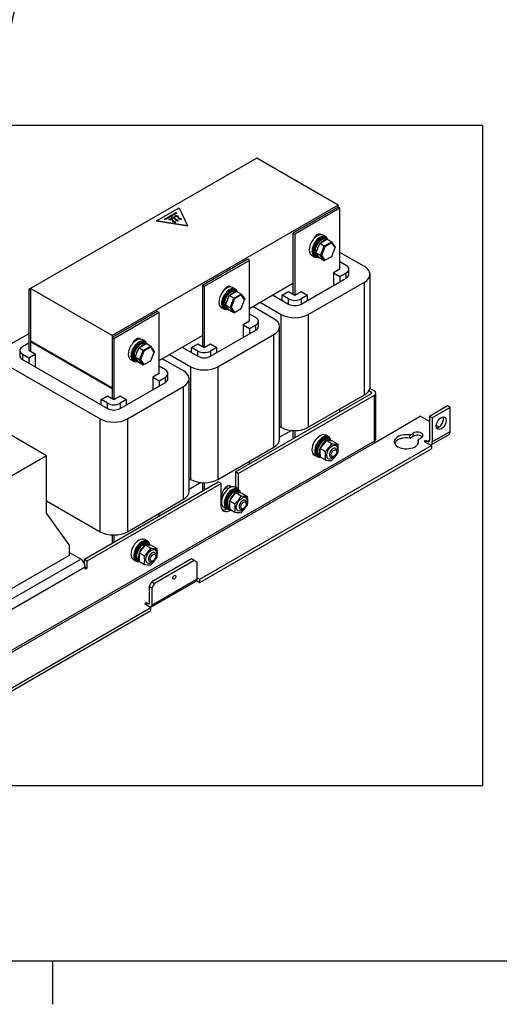
# Model space of a CAD drawing. Units: inches. Extents: x 10 to 415, y 2 to 294.
# Drawn here: x 119 to 212, y 2 to 194 of the extents above; entities that cross this region are included whole.
import ezdxf
from ezdxf.enums import TextEntityAlignment as Align
from ezdxf.xclip import XClip

# ---------------------------------------------------------------- set-up
doc = ezdxf.new("R2010")
doc.units = ezdxf.units.IN
doc.header["$XCLIPFRAME"] = 2
for name, color, linetype in [('$DDT_AUDIT_GENERATED_(354)', 7, 'Continuous'), ('$DDT_AUDIT_GENERATED_(35C)', 7, 'Continuous'), ('0_75MH_75A-201', 7, 'Continuous'), ('0_75MH_75A-203', 7, 'Continuous'), ('0_75MH_75A-207', 7, 'Continuous'), ('0_75MH_75A-305', 7, 'Continuous'), ('0_75MH_75A-306', 7, 'Continuous'), ('0_75MH_75A-307', 7, 'Continuous'), ('0_75MH_75A-308', 7, 'Continuous'), ('Default', 7, 'Continuous'), ('SECHSKANTMUTTER_', 7, 'Continuous'), ('SECHSKANTSCHRAUB', 7, 'Continuous'), ('Standard', 7, 'Continuous'), ('W26-02', 7, 'Continuous'), ('WZ7332', 7, 'Continuous'), ('Ø10X23-FUER-M8', 7, 'Continuous')]:
    doc.layers.add(name, color=color, linetype=linetype)
doc.styles.add('SEACAD_arial_ttf', font='arial.ttf', dxfattribs={"height": 0.2})

# ---------------------------------------------------------------- blocks, each defined once
blk = doc.blocks.new('SEANNOT_GROUP5')
at = {"layer": 'Standard', "linetype": 'Continuous', "ltscale": 25.4}
blk.add_hatch(color=136, dxfattribs=at).paths.add_polyline_path([(98.63, 112.27), (98.45, 108.73), (99.77, 112.02)])
at = {"layer": 'Standard', "color": 7, "linetype": 'Continuous', "ltscale": 25.4}
blk.add_line((116.58, 213.86), (116.58, 208.81), dxfattribs=at)
for points in [[(116.58, 213.86), (120.95, 216.39), (125.33, 213.86), (125.33, 208.81), (120.95, 206.28), (116.58, 208.81)], [(119.97, 206.85), (98.45, 108.73)]]:
    blk.add_lwpolyline(points, dxfattribs=at)
at = {"layer": 'Standard', "color": 136, "linetype": 'Continuous', "lineweight": 20, "ltscale": 25.4}
blk.add_lwpolyline([(98.63, 112.27), (98.45, 108.73), (99.77, 112.02), (98.63, 112.27)], close=True, dxfattribs=at)
at = {"layer": 'Standard', "color": 7, "linetype": 'Continuous', "ltscale": 25.4, "style": 'SEACAD_arial_ttf'}
blk.add_text('W2', height=3.5, dxfattribs=at).set_placement((117.15, 213.08), align=Align.TOP_LEFT)
blk = doc.blocks.new('SE')
at = {"layer": '$DDT_AUDIT_GENERATED_(354)', "color": 7, "linetype": 'Continuous', "ltscale": 25.4}
for p, q in [((178.56, 151.38), (178.37, 151.5)), ((176.24, 147.82), (176.44, 147.7)), ((160.88, 141.18), (160.69, 141.29)), ((158.56, 137.61), (158.76, 137.5)), ((143.21, 130.97), (143.01, 131.08)), ((140.89, 127.4), (141.08, 127.29)), ((179.09, 112.3), (178.9, 112.41)), ((176.77, 108.73), (176.97, 108.61)), ((161.41, 102.09), (161.22, 102.2)), ((159.1, 98.52), (159.29, 98.41)), ((143.74, 91.88), (143.54, 92)), ((141.42, 88.31), (141.61, 88.2))]:
    blk.add_line(p, q, dxfattribs=at)
for centre, major_axis, start_param, end_param in [((177.31, 149.66), (1.06, 1.84), 0, 3.141593), ((177.5, 149.54), (1.06, 1.84), 0, 3.652364), ((177.59, 149.49), (-1, -1.73), 2.919354, 6.283185), ((177.5, 149.54), (1.06, 1.84), 5.875471, 6.283185), ((177.59, 149.49), (-1, -1.73), 0, 0.408311), ((159.63, 139.45), (1.06, 1.84), 0, 3.141593), ((159.82, 139.34), (1.06, 1.84), 0, 3.652364), ((159.91, 139.29), (-1, -1.73), 2.919354, 6.283185), ((159.82, 139.34), (1.06, 1.84), 5.875471, 6.283185), ((159.91, 139.29), (-1, -1.73), 0, 0.408311), ((141.95, 129.24), (1.06, 1.84), 0, 3.141593), ((142.14, 129.13), (1.06, 1.84), 0, 3.652364), ((142.23, 129.08), (-1, -1.73), 2.919354, 6.283185), ((142.14, 129.13), (1.06, 1.84), 5.875471, 6.283185), ((142.23, 129.08), (-1, -1.73), 0, 0.408311), ((177.84, 110.57), (-1.06, -1.84), 3.141593, 6.283185), ((178.03, 110.45), (-1.06, -1.84), 2.619185, 6.283185), ((178.12, 110.4), (1, 1.73), 0, 3.319207), ((178.12, 110.4), (1, 1.73), 5.892358, 6.283185), ((178.03, 110.45), (-1.06, -1.84), 0, 0.355931), ((160.16, 100.36), (-1.06, -1.84), 3.141593, 6.283185), ((160.35, 100.25), (-1.06, -1.84), 2.619185, 6.283185), ((160.44, 100.2), (1, 1.73), 0, 3.319207), ((160.44, 100.2), (1, 1.73), 5.892358, 6.283185), ((160.35, 100.25), (-1.06, -1.84), 0, 0.355931), ((142.48, 90.15), (-1.06, -1.84), 3.141593, 6.283185), ((142.67, 90.04), (-1.06, -1.84), 2.619185, 6.283185), ((142.76, 89.99), (1, 1.73), 0, 3.319207), ((142.76, 89.99), (1, 1.73), 5.892358, 6.283185), ((142.67, 90.04), (-1.06, -1.84), 0, 0.355931)]:
    blk.add_ellipse(centre, major_axis=major_axis, ratio=0.57735, start_param=start_param, end_param=end_param, dxfattribs=at)
at = {"layer": '$DDT_AUDIT_GENERATED_(35C)', "color": 7, "linetype": 'Continuous', "ltscale": 25.4}
for p, q in [((178.55, 151.07), (178.51, 151.1)), ((176.63, 148.76), (176.29, 148.95)), ((176.29, 148.54), (176.61, 148.72)), ((176.57, 148.38), (176.29, 148.54)), ((176.66, 147.89), (177.02, 147.69)), ((160.88, 140.87), (160.84, 140.89)), ((158.95, 138.55), (158.61, 138.74)), ((158.61, 138.33), (158.94, 138.52)), ((158.9, 138.17), (158.61, 138.33)), ((158.99, 137.69), (159.34, 137.48)), ((143.2, 130.66), (143.16, 130.68)), ((141.27, 128.34), (140.94, 128.54)), ((140.94, 128.13), (141.26, 128.31)), ((141.22, 127.96), (140.94, 128.13)), ((141.31, 127.48), (141.66, 127.27)), ((178.29, 111.59), (177.94, 111.8)), ((178.29, 111.48), (178.29, 112)), ((178.65, 111.8), (178.29, 112)), ((178.65, 111.75), (178.65, 111.8)), ((179.4, 111.8), (179.04, 112.01)), ((178.29, 111.59), (178.29, 111.48)), ((177.19, 108.8), (177.31, 108.73)), ((160.62, 101.39), (160.26, 101.59)), ((160.62, 101.27), (160.62, 101.8)), ((160.97, 101.59), (160.62, 101.8)), ((160.62, 101.39), (160.62, 101.27)), ((160.97, 101.55), (160.97, 101.59)), ((161.72, 101.6), (161.37, 101.8)), ((159.52, 98.6), (159.64, 98.53)), ((142.94, 91.18), (142.58, 91.38)), ((142.94, 91.07), (142.94, 91.59)), ((143.29, 91.39), (142.94, 91.59)), ((142.94, 91.18), (142.94, 91.07)), ((143.29, 91.34), (143.29, 91.39)), ((144.04, 91.39), (143.69, 91.59)), ((141.84, 88.39), (141.96, 88.32))]:
    blk.add_line(p, q, dxfattribs=at)
for centre, major_axis, start_param, end_param in [((177.59, 149.49), (0.92, 1.6), 6.283185, 8.504585), ((177.94, 149.29), (0.92, 1.6), 0.455101, 1.115696), ((177.59, 149.49), (0.92, 1.6), 2.493588, 3.141593), ((177.94, 149.29), (0.92, 1.6), 1.503164, 2.162027), ((177.94, 149.29), (0.92, 1.6), 2.550362, 3.209225), ((159.91, 139.29), (0.92, 1.6), 6.283185, 8.504585), ((160.26, 139.08), (0.92, 1.6), 0.455101, 1.115696), ((160.26, 139.08), (0.92, 1.6), 1.503164, 2.162027), ((159.91, 139.29), (0.92, 1.6), 2.493588, 3.141593), ((160.26, 139.08), (0.92, 1.6), 2.550362, 3.209225), ((142.23, 129.08), (0.92, 1.6), 6.283185, 8.504585), ((142.59, 128.88), (0.92, 1.6), 1.503164, 2.162027), ((142.59, 128.88), (0.92, 1.6), 0.455101, 1.115696), ((142.23, 129.08), (0.92, 1.6), 2.493588, 3.141593), ((142.59, 128.88), (0.92, 1.6), 2.550362, 3.209225), ((178.12, 110.4), (-0.92, -1.6), 4.064385, 6.283185), ((178.12, 110.4), (-0.92, -1.6), 3.141593, 3.792196), ((178.47, 110.2), (-0.92, -1.6), 2.967223, 3.792196), ((178.47, 110.2), (-0.92, -1.6), 4.064385, 5.926232), ((160.44, 100.2), (-0.92, -1.6), 4.064385, 6.283185), ((160.79, 99.99), (-0.92, -1.6), 4.064385, 5.926232), ((160.44, 100.2), (-0.92, -1.6), 3.141593, 3.792196), ((160.79, 99.99), (-0.92, -1.6), 2.967223, 3.792196), ((142.76, 89.99), (-0.92, -1.6), 4.064385, 6.283185), ((143.12, 89.79), (-0.92, -1.6), 4.064385, 5.926232), ((142.76, 89.99), (-0.92, -1.6), 3.141593, 3.792196), ((143.12, 89.79), (-0.92, -1.6), 2.967223, 3.792196)]:
    blk.add_ellipse(centre, major_axis=major_axis, ratio=0.57735, start_param=start_param, end_param=end_param, dxfattribs=at)
at = {"layer": '0_75MH_75A-201', "color": 7, "linetype": 'Continuous', "ltscale": 25.4}
for p, q in [((187.38, 121.14), (186.83, 121.46)), ((187.91, 121.45), (187.04, 121.95)), ((160.78, 105.62), (187.38, 120.98)), ((161.31, 105.31), (187.91, 120.67)), ((187.38, 120.98), (187.38, 121.14)), ((187.91, 111.65), (187.91, 120.67)), ((188.19, 112.04), (188.19, 121.06)), ((202.23, 118.53), (198.7, 116.49)), ((202.76, 118.22), (199.23, 116.18)), ((202.76, 118.22), (202.23, 118.53)), ((202.76, 113.53), (202.76, 118.22)), ((188.05, 111.4), (196.89, 116.51)), ((198.7, 115.47), (196.89, 116.51)), ((198.7, 116.49), (198.7, 111.79)), ((199.23, 116.18), (198.7, 116.49)), ((199.23, 116.18), (199.23, 111.49)), ((200.55, 114.4), (200.02, 114.7)), ((194.87, 112.85), (195.51, 113.22)), ((194.87, 112.24), (194.87, 112.85)), ((194.87, 112.24), (195.51, 112.61)), ((195.51, 112.61), (195.51, 113.22)), ((197.1, 112.3), (196.46, 111.93)), ((196.46, 111.32), (196.46, 111.93)), ((197.99, 111.79), (197.63, 111.59)), ((197.99, 111.79), (197.99, 111.38)), ((198.34, 111.59), (197.99, 111.79)), ((198.7, 111.79), (198.34, 111.59)), ((198.97, 110.91), (202.5, 112.95)), ((199.23, 111.49), (202.76, 113.53)), ((187.91, 111.65), (94.31, 57.61)), ((94.45, 57.36), (188.05, 111.4)), ((153.79, 84.64), (199.05, 110.77)), ((153.79, 84.03), (199.05, 110.16)), ((197.63, 111.59), (199.05, 110.77)), ((199.05, 110.77), (199.05, 110.16)), ((161.31, 105.31), (160.78, 105.62)), ((160.78, 105.62), (160.78, 102.6)), ((161.31, 105.31), (161.31, 102.29)), ((131.25, 88.57), (157.42, 103.68)), ((131.79, 88.27), (157.95, 103.37)), ((157.95, 103.37), (157.42, 103.68)), ((157.95, 99.09), (157.95, 103.37)), ((98.94, 70.32), (130.55, 88.57)), ((130.55, 88.57), (128.28, 89.88)), ((131.25, 87.76), (131.25, 88.57)), ((131.25, 88.57), (131.79, 88.27)), ((152.2, 88.62), (144.43, 84.13)), ((152.73, 88.32), (152.2, 88.62)), ((131.43, 87.04), (99.26, 68.47)), ((131.43, 87.04), (131.79, 86.84)), ((131.43, 87.04), (131.43, 86.63)), ((131.43, 86.63), (131.79, 86.84)), ((131.79, 86.84), (131.79, 88.27)), ((152.73, 88.32), (144.96, 83.83)), ((153.26, 88.01), (152.73, 88.32)), ((153.26, 84.7), (153.26, 88.01)), ((153.26, 84.95), (153.79, 84.64)), ((143.89, 83.21), (144.43, 84.13)), ((143.89, 83.21), (143.89, 79.91)), ((144.43, 82.91), (143.89, 83.21)), ((144.23, 79.17), (153.07, 84.27)), ((144.43, 79.6), (153.26, 84.7)), ((144.43, 84.13), (144.96, 83.83)), ((144.96, 83.83), (144.43, 82.91)), ((144.43, 82.91), (144.43, 79.6)), ((153.18, 84.38), (153.79, 84.03)), ((153.79, 84.03), (153.79, 84.64)), ((98.99, 53), (144.25, 79.13)), ((143.4, 80.03), (143.05, 79.83)), ((143.05, 79.83), (144.25, 79.13)), ((143.4, 80.03), (143.4, 79.62)), ((143.75, 79.83), (143.4, 80.03)), ((143.89, 79.91), (143.75, 79.83)), ((144.25, 78.52), (144.25, 79.13)), ((98.99, 52.39), (144.25, 78.52))]:
    blk.add_line(p, q, dxfattribs=at)
for centre, major_axis, start_param, end_param in [((187.24, 121.06), (-0.95, 0), 2.356194, 3.926991), ((187.24, 121.06), (-0.2, 0), 2.356194, 3.926991), ((200.46, 115.47), (0.69, 1.19), 3.537553, 5.887225), ((187.24, 112.04), (-0.95, 0), 2.356194, 3.141593), ((194.19, 111.54), (-2.38, 0), 4.42046, 9.716707), ((194.19, 110.92), (-2.38, 0), 4.42046, 6.05799), ((196.31, 112.76), (-1.12, 0), 2.356194, 5.497787), ((196.31, 112.15), (-1.13, 0), 3.632475, 5.497787), ((198.34, 112), (-0.25, 0.433), 2.356194, 3.926991), ((201.88, 114.04), (-0.62, 1.08), 3.141593, 3.926991), ((188.05, 111.57), (0.1, -0.173), 3.926991, 5.497787), ((194.19, 110.92), (-2.38, 0), 3.366788, 3.433521), ((198.34, 112), (-0.62, 1.08), 2.999696, 3.926991), ((159.63, 100.05), (1.19, 2.06), 2.356194, 4.049546), ((159.1, 100.36), (1.19, 2.06), 3.366788, 3.903009), ((130.55, 87.55), (-0.62, 1.08), 3.926991, 5.497787), ((152.59, 85.09), (-0.475, 0.823), 3.141593, 3.926991), ((143.75, 79.99), (-0.1, 0.173), 2.356194, 3.926991), ((143.75, 79.99), (-0.475, 0.823), 3.098603, 3.926991)]:
    blk.add_ellipse(centre, major_axis=major_axis, ratio=0.57735, start_param=start_param, end_param=end_param, dxfattribs=at)
for centre, major_axis in [((200.99, 115.16), (0.69, 1.19)), ((148.84, 85.05), (0.206, 0.357))]:
    blk.add_ellipse(centre, major_axis=major_axis, ratio=0.57735, dxfattribs=at)
at = {"layer": '0_75MH_75A-203', "color": 7, "linetype": 'Continuous', "ltscale": 25.4}
for p, q in [((180.84, 157.41), (172, 152.31)), ((181.19, 157.21), (172.36, 152.11)), ((181.19, 157.21), (180.84, 157.41)), ((181.19, 145.29), (181.19, 157.21)), ((172, 152.31), (172, 140.39)), ((172.36, 152.11), (172, 152.31)), ((172.36, 152.11), (172.36, 140.19)), ((163.16, 147.21), (154.32, 142.1)), ((163.52, 147), (154.68, 141.9)), ((163.52, 147), (163.16, 147.21)), ((163.52, 135.08), (163.52, 147)), ((120.74, 141.49), (120.38, 141.29)), ((120.38, 141.29), (120.38, 129.37)), ((120.74, 141.08), (120.38, 141.29)), ((120.74, 141.08), (120.74, 129.16)), ((154.32, 142.1), (154.32, 130.18)), ((154.68, 141.9), (154.32, 142.1)), ((154.68, 141.9), (154.68, 129.98)), ((145.49, 137), (136.65, 131.9)), ((145.84, 136.8), (137, 131.69)), ((145.84, 136.8), (145.49, 137)), ((145.84, 124.88), (145.84, 136.8)), ((136.65, 131.9), (136.65, 119.98)), ((137, 131.69), (136.65, 131.9)), ((137, 131.69), (137, 119.77)), ((181.19, 117.41), (181.19, 117.94)), ((172, 113.74), (172, 112.1)), ((172.36, 113.73), (172.36, 112.3)), ((163.52, 107.2), (163.52, 107.73)), ((154.32, 103.53), (154.32, 101.89)), ((154.68, 103.52), (154.68, 102.1)), ((158.12, 100.4), (158.12, 101.13)), ((145.84, 96.99), (145.84, 97.52)), ((136.65, 93.33), (136.65, 91.69)), ((137, 93.32), (137, 91.89))]:
    blk.add_line(p, q, dxfattribs=at)
for centre, start_param, end_param in [((176.77, 150.88), 3.020054, 4.833927), ((176.42, 151.09), 2.714884, 2.881542), ((159.1, 140.68), 3.020054, 4.833927), ((158.74, 140.88), 2.714884, 2.881542), ((141.42, 130.47), 3.020054, 4.833927), ((141.07, 130.67), 2.714884, 2.881542), ((159.1, 101.69), 2.782253, 5.497787), ((158.74, 101.89), 2.444907, 2.881542)]:
    blk.add_ellipse(centre, major_axis=(-0.69, -1.19), ratio=0.57735, start_param=start_param, end_param=end_param, dxfattribs=at)
at = {"layer": '0_75MH_75A-207', "color": 7, "linetype": 'Continuous', "ltscale": 25.4}
for p, q in [((182.43, 146), (181.19, 146.72)), ((181.19, 145.29), (179.96, 144.57)), ((179.96, 144.57), (181.19, 143.86)), ((179.96, 144.57), (179.96, 142.12)), ((181.19, 143.86), (182.43, 144.57)), ((182.43, 143.55), (182.43, 144.57)), ((182.94, 144.27), (182.94, 145.29)), ((181.19, 143.86), (181.19, 142.84)), ((169.88, 140.19), (171.12, 140.9)), ((171.12, 140.9), (172.36, 140.19)), ((172.36, 140.19), (173.59, 140.9)), ((173.59, 140.9), (174.83, 140.19)), ((169.88, 139.16), (169.88, 140.19)), ((171.12, 139.47), (169.88, 140.19)), ((171.12, 138.45), (171.12, 139.47)), ((174.83, 140.19), (173.59, 139.47)), ((173.59, 139.47), (173.59, 138.45)), ((174.83, 139.16), (174.83, 140.19)), ((163.52, 135.08), (162.28, 134.37)), ((164.75, 135.8), (163.52, 136.51)), ((165.27, 134.06), (165.27, 135.08)), ((162.28, 134.37), (163.52, 133.65)), ((162.28, 134.37), (162.28, 131.92)), ((163.52, 133.65), (164.75, 134.37)), ((163.52, 133.65), (163.52, 132.63)), ((164.75, 133.35), (164.75, 134.37)), ((118.63, 129.37), (118.63, 128.35)), ((120.38, 130.8), (119.15, 130.08)), ((121.62, 128.65), (120.38, 129.37)), ((152.2, 129.98), (153.44, 130.69)), ((152.2, 128.96), (152.2, 129.98)), ((153.44, 129.26), (152.2, 129.98)), ((153.44, 130.69), (154.68, 129.98)), ((153.44, 128.24), (153.44, 129.26)), ((154.68, 129.98), (155.92, 130.69)), ((155.92, 130.69), (157.15, 129.98)), ((157.15, 129.98), (155.92, 129.26)), ((155.92, 129.26), (155.92, 128.24)), ((157.15, 128.96), (157.15, 129.98)), ((119.15, 128.65), (120.38, 127.94)), ((119.15, 128.65), (119.15, 127.63)), ((120.38, 127.94), (121.62, 128.65)), ((120.38, 127.94), (120.38, 126.92)), ((121.62, 128.65), (121.62, 126.2)), ((147.08, 125.59), (145.84, 126.31)), ((145.84, 124.88), (144.6, 124.16)), ((144.6, 124.16), (145.84, 123.45)), ((144.6, 124.16), (144.6, 121.71)), ((145.84, 123.45), (147.08, 124.16)), ((145.84, 123.45), (145.84, 122.43)), ((147.08, 123.14), (147.08, 124.16)), ((147.59, 123.86), (147.59, 124.88)), ((134.53, 119.77), (135.76, 120.49)), ((134.53, 118.75), (134.53, 119.77)), ((135.76, 119.06), (134.53, 119.77)), ((135.76, 120.49), (137, 119.77)), ((137, 119.77), (138.24, 120.49)), ((138.24, 120.49), (139.47, 119.77)), ((139.47, 119.77), (138.24, 119.06)), ((139.47, 118.75), (139.47, 119.77)), ((135.76, 118.04), (135.76, 119.06)), ((138.24, 119.06), (138.24, 118.04))]:
    blk.add_line(p, q, dxfattribs=at)
for centre, major_axis, start_param, end_param in [((181.19, 145.29), (-1.75, 0), 2.356194, 3.926991), ((172.36, 140.19), (-1.75, 0), 0.785398, 2.356194), ((163.52, 135.08), (-1.75, 0), 2.356194, 3.926991), ((120.38, 129.37), (1.75, 0), 2.356194, 3.926991), ((154.68, 129.98), (-1.75, 0), 0.785398, 2.356194), ((145.84, 124.88), (-1.75, 0), 2.356194, 3.926991), ((137, 119.77), (-1.75, 0), 0.785398, 2.356194)]:
    blk.add_ellipse(centre, major_axis=major_axis, ratio=0.57735, start_param=start_param, end_param=end_param, dxfattribs=at)
at = {"layer": '0_75MH_75A-305', "color": 7, "linetype": 'Continuous', "ltscale": 25.4}
for p, q in [((185.97, 145.8), (181.19, 148.55)), ((173.59, 138.45), (182.43, 143.55)), ((175.01, 136.41), (185.97, 142.74)), ((185.97, 120.69), (185.97, 142.74)), ((187.07, 122.22), (187.07, 144.27)), ((165.57, 138.8), (169.7, 136.41)), ((168.04, 140.23), (171.12, 138.45)), ((168.29, 135.59), (164.15, 137.98)), ((169.7, 114.36), (169.7, 136.41)), ((175.01, 136.41), (175.01, 114.36)), ((155.92, 128.24), (164.75, 133.35)), ((169.39, 112.02), (169.39, 134.06)), ((120.38, 132.63), (115.61, 129.88)), ((157.33, 126.2), (168.29, 132.53)), ((168.29, 110.49), (168.29, 132.53)), ((150.36, 130.02), (153.44, 128.24)), ((119.15, 127.63), (135.76, 118.04)), ((150.61, 125.39), (146.48, 127.77)), ((147.89, 128.59), (152.03, 126.2)), ((115.61, 126.82), (134.35, 116)), ((152.03, 104.16), (152.03, 126.2)), ((157.33, 126.2), (157.33, 104.16)), ((151.71, 101.81), (151.71, 123.86)), ((138.24, 118.04), (147.08, 123.14)), ((139.65, 116), (150.61, 122.32)), ((150.61, 100.28), (150.61, 122.32)), ((175.01, 114.36), (185.97, 120.69)), ((134.35, 93.95), (134.35, 116)), ((139.65, 116), (139.65, 93.95)), ((169.39, 114.55), (169.7, 114.36)), ((157.33, 104.16), (168.29, 110.49)), ((151.71, 104.34), (152.03, 104.16)), ((139.65, 93.95), (150.61, 100.28)), ((123.87, 100), (134.35, 93.95))]:
    blk.add_line(p, q, dxfattribs=at)
for centre, major_axis, start_param, end_param in [((183.32, 144.27), (-3.75, 0), 2.356194, 3.926991), ((181.19, 144.27), (-1.75, 0), 2.356194, 3.141593), ((172.36, 139.16), (1.75, 0), 3.926991, 5.497787), ((165.64, 134.06), (-3.75, 0), 2.356194, 3.926991), ((172.36, 137.94), (-3.75, 0), 0.785398, 2.356194), ((163.52, 134.06), (-1.75, 0), 2.356194, 3.141593), ((120.38, 128.35), (1.75, 0), 3.141593, 3.926991), ((154.68, 128.96), (1.75, 0), 3.926991, 5.497787), ((147.96, 123.86), (-3.75, 0), 2.356194, 3.926991), ((154.68, 127.73), (-3.75, 0), 0.785398, 2.356194), ((145.84, 123.86), (-1.75, 0), 2.356194, 3.141593), ((183.32, 122.22), (-3.75, 0), 2.356194, 3.141593), ((137, 118.75), (1.75, 0), 3.926991, 5.497787), ((137, 117.53), (-3.75, 0), 0.785398, 2.356194), ((172.36, 115.89), (3.75, 0), 3.926991, 5.497787), ((165.64, 112.02), (-3.75, 0), 2.356194, 3.141593), ((154.68, 105.69), (3.75, 0), 3.926991, 5.497787), ((147.96, 101.81), (-3.75, 0), 2.356194, 3.141593), ((137, 95.48), (3.75, 0), 3.926991, 5.497787)]:
    blk.add_ellipse(centre, major_axis=major_axis, ratio=0.57735, start_param=start_param, end_param=end_param, dxfattribs=at)
at = {"layer": '0_75MH_75A-306', "color": 7, "linetype": 'Continuous', "ltscale": 25.4}
for p, q in [((164.93, 167.01), (120.74, 141.49)), ((180.84, 157.82), (164.93, 167.01)), ((180.84, 157.82), (136.65, 132.31)), ((180.84, 157.41), (180.84, 157.82)), ((163.52, 137.61), (172, 142.51)), ((120.74, 141.49), (120.74, 131.29)), ((136.65, 132.31), (120.74, 141.49)), ((136.65, 122.1), (120.74, 131.29)), ((136.65, 132.31), (136.65, 122.1)), ((145.84, 127.41), (154.32, 132.31)), ((171.7, 113.76), (169.39, 112.43)), ((154.03, 103.56), (151.71, 102.22)), ((136.65, 93.33), (136.65, 91.69))]:
    blk.add_line(p, q, dxfattribs=at)
blk.add_ellipse((158.74, 101.18), major_axis=(0.69, 1.19), ratio=0.57735, start_param=0, end_param=1.199623, dxfattribs=at)
at = {"layer": '0_75MH_75A-307', "color": 7, "linetype": 'Continuous', "ltscale": 25.4}
for p, q in [((172, 142.31), (171.83, 142.41)), ((172, 142.31), (172, 140.39)), ((120.74, 131.08), (120.74, 129.16)), ((136.65, 121.9), (120.74, 131.08)), ((154.32, 132.1), (154.15, 132.2)), ((154.32, 132.1), (154.32, 130.18)), ((136.65, 121.9), (136.65, 119.98))]:
    blk.add_line(p, q, dxfattribs=at)
at = {"layer": '0_75MH_75A-308', "color": 7, "linetype": 'Continuous', "ltscale": 25.4}
for p, q in [((172, 142.31), (172, 142.51)), ((172, 142.31), (171.83, 142.41)), ((120.74, 131.29), (120.74, 131.08)), ((136.65, 122.1), (120.74, 131.29)), ((136.65, 121.9), (120.74, 131.08)), ((154.32, 132.1), (154.15, 132.2)), ((154.32, 132.1), (154.32, 132.31)), ((136.65, 122.1), (136.65, 121.9))]:
    blk.add_line(p, q, dxfattribs=at)
at = {"layer": 'SECHSKANTMUTTER_', "color": 7, "linetype": 'Continuous', "ltscale": 25.4}
for p, q in [((178.55, 111.76), (179.59, 111.16)), ((177.32, 110.21), (178.35, 109.62)), ((179.8, 111.64), (180.83, 111.05)), ((177.33, 108.56), (178.34, 107.98)), ((160.88, 101.55), (161.92, 100.95)), ((162.12, 101.44), (163.15, 100.84)), ((159.64, 100.01), (160.67, 99.41)), ((159.65, 98.35), (160.66, 97.77)), ((143.2, 91.34), (144.24, 90.74)), ((144.44, 91.23), (145.47, 90.64)), ((141.97, 89.8), (142.99, 89.21)), ((141.98, 88.15), (142.98, 87.56))]:
    blk.add_line(p, q, dxfattribs=at)
for centre, radius, start, end in [((184.78, 105.52), 8.81, 134.9456, 147.8062), ((178.43, 103.52), 8.24, 80.4374, 89.1258), ((184.68, 109.43), 7.4, 173.9266, 186.763), ((172.14, 115.91), 8.84, 314.6177, 327.4548), ((180.9, 119.07), 8.02, 260.5909, 269.4323), ((173.75, 110.27), 7.12, 353.0139, 6.279), ((171.27, 108.84), 7.12, 353.0264, 6.2792), ((179.7, 116.32), 8.46, 260.7169, 269.0965), ((173.02, 114.44), 9.28, 314.9074, 327.1354), ((167.1, 95.31), 8.81, 134.9456, 147.8062), ((154.47, 105.7), 8.84, 314.6177, 327.4548), ((160.75, 93.31), 8.24, 80.4374, 89.1258), ((163.23, 108.87), 8.02, 260.5909, 269.4323), ((156.07, 100.06), 7.12, 353.0139, 6.279), ((167, 99.22), 7.4, 173.9266, 186.763), ((153.59, 98.63), 7.12, 353.0264, 6.2792), ((155.34, 104.23), 9.28, 314.9074, 327.1354), ((162.03, 106.12), 8.46, 260.7169, 269.0965), ((149.42, 85.11), 8.81, 134.9456, 147.8062), ((136.79, 95.5), 8.84, 314.6177, 327.4548), ((143.07, 83.11), 8.24, 80.4374, 89.1258), ((145.55, 98.66), 8.02, 260.5909, 269.4323), ((138.39, 89.86), 7.12, 353.0139, 6.279), ((149.33, 89.02), 7.4, 173.9266, 186.763), ((135.92, 88.43), 7.12, 353.0264, 6.2792), ((137.66, 94.03), 9.28, 314.9074, 327.1354), ((144.35, 95.91), 8.46, 260.7169, 269.0965)]:
    blk.add_arc(centre, radius, start, end, dxfattribs=at)
for centre in [(179.67, 109.51), (162, 99.3), (144.32, 89.09)]:
    blk.add_ellipse(centre, major_axis=(-0.75, -1.3), ratio=0.57735, dxfattribs=at)
at = {"layer": 'SECHSKANTSCHRAUB', "color": 7, "linetype": 'Continuous', "ltscale": 25.4}
for p, q in [((176.51, 148.46), (177.23, 150.31)), ((177.23, 150.31), (178.65, 151.13)), ((178.11, 149.8), (177.23, 150.31)), ((178.11, 149.8), (179.54, 150.62)), ((179.58, 150.44), (178.25, 149.67)), ((179.54, 150.62), (178.65, 151.13)), ((179.54, 150.62), (180.25, 149.61)), ((179.54, 150.62), (179.58, 150.44)), ((180.24, 149.5), (179.58, 150.44)), ((177.23, 147.45), (176.51, 148.46)), ((177.4, 147.95), (176.51, 148.46)), ((177.4, 147.95), (178.11, 149.8)), ((178.25, 149.67), (177.59, 147.96)), ((178.25, 149.67), (178.11, 149.8)), ((179.58, 147.78), (180.24, 149.5)), ((180.25, 149.61), (180.24, 149.5)), ((178.11, 146.94), (177.23, 147.45)), ((177.59, 147.96), (177.4, 147.95)), ((178.11, 146.94), (177.4, 147.95)), ((177.59, 147.96), (178.25, 147.02)), ((178.25, 147.02), (178.11, 146.94)), ((178.25, 147.02), (179.58, 147.78)), ((159.55, 140.1), (160.98, 140.92)), ((161.86, 140.41), (160.98, 140.92)), ((158.83, 138.26), (159.55, 140.1)), ((160.43, 139.59), (159.55, 140.1)), ((159.72, 137.75), (160.43, 139.59)), ((160.57, 139.47), (159.91, 137.76)), ((160.43, 139.59), (161.86, 140.41)), ((160.57, 139.47), (160.43, 139.59)), ((161.9, 140.23), (160.57, 139.47)), ((161.86, 140.41), (162.58, 139.4)), ((161.86, 140.41), (161.9, 140.23)), ((162.56, 139.29), (161.9, 140.23)), ((161.9, 137.58), (162.56, 139.29)), ((162.58, 139.4), (162.56, 139.29)), ((159.55, 137.24), (158.83, 138.26)), ((159.72, 137.75), (158.83, 138.26)), ((160.43, 136.73), (159.55, 137.24)), ((159.91, 137.76), (159.72, 137.75)), ((160.43, 136.73), (159.72, 137.75)), ((159.91, 137.76), (160.57, 136.81)), ((160.57, 136.81), (160.43, 136.73)), ((160.57, 136.81), (161.9, 137.58)), ((141.16, 128.05), (141.87, 129.89)), ((141.87, 129.89), (143.3, 130.72)), ((142.76, 129.38), (141.87, 129.89)), ((142.04, 127.54), (142.76, 129.38)), ((142.89, 129.26), (142.23, 127.55)), ((142.76, 129.38), (144.18, 130.21)), ((142.89, 129.26), (142.76, 129.38)), ((144.22, 130.02), (142.89, 129.26)), ((144.18, 130.21), (143.3, 130.72)), ((144.18, 130.21), (144.9, 129.19)), ((144.18, 130.21), (144.22, 130.02)), ((144.89, 129.08), (144.22, 130.02)), ((144.22, 127.37), (144.89, 129.08)), ((144.9, 129.19), (144.89, 129.08)), ((141.87, 127.04), (141.16, 128.05)), ((142.04, 127.54), (141.16, 128.05)), ((142.23, 127.55), (142.04, 127.54)), ((142.76, 126.53), (142.04, 127.54)), ((142.23, 127.55), (142.89, 126.61)), ((142.89, 126.61), (144.22, 127.37)), ((142.76, 126.53), (141.87, 127.04)), ((142.89, 126.61), (142.76, 126.53)), ((180.56, 109.61), (180.56, 109.81)), ((179.85, 108.59), (180.03, 108.69)), ((162.17, 98.38), (162.35, 98.48)), ((162.88, 99.4), (162.88, 99.61)), ((145.2, 89.2), (145.2, 89.4)), ((144.5, 88.17), (144.67, 88.28))]:
    blk.add_line(p, q, dxfattribs=at)
for centre, start_param, end_param in [((179.85, 109.4), 2.356194, 6.283185), ((179.85, 109.4), 0, 0.785398), ((162.17, 99.2), 2.356194, 6.283185), ((162.17, 99.2), 0, 0.785398), ((144.5, 88.99), 2.356194, 6.283185), ((144.5, 88.99), 0, 0.785398)]:
    blk.add_ellipse(centre, major_axis=(-0.5, -0.866), ratio=0.57735, start_param=start_param, end_param=end_param, dxfattribs=at)
for centre in [(180.03, 109.3), (162.35, 99.1), (144.67, 88.89)]:
    blk.add_ellipse(centre, major_axis=(0.375, 0.65), ratio=0.57735, dxfattribs=at)
at = {"layer": 'W26-02', "color": 7, "linetype": 'Continuous', "ltscale": 25.4}
for p, q in [((145.34, 154.7), (149.76, 157.25)), ((146.92, 155.07), (149.11, 156.33)), ((146.94, 155.06), (149.11, 156.31)), ((149.3, 156.22), (147.11, 154.96)), ((149.11, 156.33), (149.11, 156.31)), ((149.11, 156.33), (149.3, 156.22)), ((149.11, 156.31), (149.28, 156.21)), ((149.76, 157.25), (151.37, 153.74)), ((151.37, 153.74), (145.34, 154.7)), ((145.34, 154.7), (145.34, 154.68)), ((151.37, 153.72), (145.34, 154.68)), ((147.11, 154.96), (146.92, 155.07)), ((147.74, 155.07), (147.76, 155)), ((148.24, 155.37), (148.26, 155.3)), ((148.84, 155.67), (148.86, 155.6)), ((149.07, 154.41), (149.12, 154.48)), ((149.56, 154.72), (149.61, 154.79)), ((150.17, 155.02), (150.22, 155.09)), ((151.37, 153.74), (151.37, 153.72))]:
    blk.add_line(p, q, dxfattribs=at)
for points, knots in [([(149.12, 154.48), (148.93, 154.53), (148.51, 154.61), (148.61, 155.11), (148, 155.09), (147.74, 155.07)], [0, 0, 0, 0, 0.295386, 0.622814, 1, 1, 1, 1]), ([(149.12, 154.46), (148.93, 154.51), (148.51, 154.59), (148.61, 155.09), (148, 155.07), (147.74, 155.05)], [0, 0, 0, 0, 0.295386, 0.622814, 1, 1, 1, 1]), ([(147.76, 155), (147.89, 155.01), (148.02, 155.01), (148.19, 155.01), (148.24, 155), (148.32, 154.98), (148.34, 154.97), (148.37, 154.95), (148.39, 154.93), (148.41, 154.89), (148.42, 154.86), (148.44, 154.79), (148.45, 154.76), (148.48, 154.69), (148.5, 154.66), (148.59, 154.56), (148.68, 154.52), (148.87, 154.46), (148.98, 154.44), (149.07, 154.41)], [0, 0, 0, 0, 0.188593, 0.188593, 0.282889, 0.282889, 0.377186, 0.377186, 0.459043, 0.459043, 0.5409, 0.5409, 0.622757, 0.622757, 0.704614, 0.704614, 0.852307, 0.852307, 1, 1, 1, 1]), ([(149.61, 154.79), (149.42, 154.83), (149.01, 154.91), (149.1, 155.42), (148.5, 155.4), (148.24, 155.37)], [0, 0, 0, 0, 0.295386, 0.622814, 1, 1, 1, 1]), ([(149.61, 154.77), (149.42, 154.81), (149.01, 154.89), (149.1, 155.4), (148.5, 155.37), (148.24, 155.35)], [0, 0, 0, 0, 0.295386, 0.622814, 1, 1, 1, 1]), ([(148.26, 155.3), (148.38, 155.31), (148.52, 155.32), (148.69, 155.31), (148.74, 155.31), (148.81, 155.29), (148.84, 155.28), (148.87, 155.26), (148.88, 155.24), (148.91, 155.19), (148.92, 155.16), (148.94, 155.1), (148.95, 155.07), (148.97, 155), (148.99, 154.96), (149.09, 154.86), (149.18, 154.82), (149.37, 154.76), (149.47, 154.74), (149.56, 154.72)], [0, 0, 0, 0, 0.188593, 0.188593, 0.282889, 0.282889, 0.377186, 0.377186, 0.459043, 0.459043, 0.5409, 0.5409, 0.622757, 0.622757, 0.704614, 0.704614, 0.852307, 0.852307, 1, 1, 1, 1]), ([(150.22, 155.09), (150.02, 155.13), (149.61, 155.22), (149.71, 155.72), (149.1, 155.7), (148.84, 155.67)], [0, 0, 0, 0, 0.295386, 0.622814, 1, 1, 1, 1]), ([(150.22, 155.07), (150.02, 155.11), (149.61, 155.2), (149.71, 155.7), (149.1, 155.68), (148.84, 155.65)], [0, 0, 0, 0, 0.295386, 0.622814, 1, 1, 1, 1]), ([(148.86, 155.6), (148.98, 155.61), (149.12, 155.62), (149.29, 155.61), (149.34, 155.61), (149.42, 155.59), (149.44, 155.58), (149.47, 155.56), (149.49, 155.54), (149.51, 155.49), (149.52, 155.46), (149.54, 155.4), (149.55, 155.37), (149.58, 155.3), (149.6, 155.26), (149.69, 155.17), (149.78, 155.13), (149.97, 155.07), (150.07, 155.04), (150.17, 155.02)], [0, 0, 0, 0, 0.188593, 0.188593, 0.282889, 0.282889, 0.377186, 0.377186, 0.459043, 0.459043, 0.5409, 0.5409, 0.622757, 0.622757, 0.704614, 0.704614, 0.852307, 0.852307, 1, 1, 1, 1])]:
    blk.add_open_spline(points, degree=3, knots=knots, dxfattribs=at)
at = {"layer": 'WZ7332', "color": 7, "linetype": 'Continuous', "ltscale": 25.4}
for p, q in [((123.87, 108.8), (104.63, 119.91)), ((123.87, 108.8), (107.25, 99.21)), ((123.87, 97.57), (123.87, 108.8)), ((128.28, 91.35), (123.87, 97.57)), ((128.28, 91.35), (128.28, 89.31)), ((128.28, 89.31), (98.94, 72.37))]:
    blk.add_line(p, q, dxfattribs=at)
at = {"layer": 'Ø10X23-FUER-M8', "color": 7, "linetype": 'Continuous', "ltscale": 25.4}
for p, q in [((178.43, 151.61), (177.9, 151.91)), ((175.65, 148.01), (176.18, 147.71)), ((160.75, 141.4), (160.22, 141.71)), ((157.97, 137.81), (158.5, 137.5)), ((143.07, 131.19), (142.54, 131.5)), ((140.29, 127.6), (140.82, 127.3)), ((178.96, 112.52), (178.43, 112.82)), ((176.18, 108.92), (176.71, 108.62)), ((161.28, 102.31), (160.75, 102.62)), ((158.5, 98.72), (159.03, 98.41)), ((143.61, 92.1), (143.07, 92.41)), ((140.82, 88.51), (141.36, 88.21))]:
    blk.add_line(p, q, dxfattribs=at)
for centre, major_axis, start_param, end_param in [((176.77, 149.96), (1.12, 1.95), 0, 3.141593), ((177.31, 149.66), (1.12, 1.95), 0, 3.551919), ((177.31, 149.66), (1.12, 1.95), 5.872859, 6.283185), ((159.1, 139.76), (1.12, 1.95), 0, 3.141593), ((159.63, 139.45), (1.12, 1.95), 0, 3.551919), ((159.63, 139.45), (1.12, 1.95), 5.872859, 6.283185), ((141.42, 129.55), (1.12, 1.95), 0, 3.141593), ((141.95, 129.24), (1.12, 1.95), 0, 3.551919), ((141.95, 129.24), (1.12, 1.95), 5.872859, 6.283185), ((177.31, 110.87), (-1.12, -1.95), 3.141593, 6.283185), ((177.84, 110.57), (-1.12, -1.95), 2.731267, 6.283185), ((177.84, 110.57), (-1.12, -1.95), 0, 0.410326), ((159.63, 100.67), (-1.12, -1.95), 3.141593, 6.283185), ((160.16, 100.36), (-1.12, -1.95), 2.731267, 6.283185), ((160.16, 100.36), (-1.12, -1.95), 0, 0.410326), ((141.95, 90.46), (-1.12, -1.95), 3.141593, 6.283185), ((142.48, 90.15), (-1.12, -1.95), 2.731267, 6.283185), ((142.48, 90.15), (-1.12, -1.95), 0, 0.410326)]:
    blk.add_ellipse(centre, major_axis=major_axis, ratio=0.57735, start_param=start_param, end_param=end_param, dxfattribs=at)

msp = doc.modelspace()

# ---------------------------------------------------------------- linework, layer by layer
at = {"layer": 'Default', "color": 7, "linetype": 'Continuous', "ltscale": 25.4}
for p, q in [((10, 10), (410, 10)), ((125, 10), (125, 4.53)), ((125, 7), (125, 1.53))]:
    msp.add_line(p, q, dxfattribs=at)

# ---------------------------------------------------------------- block references
ref = msp.add_blockref('SE', (0, 0))
XClip(ref).set_block_clipping_path([(42.5487689062, 44.2882802054), (209.110992425, 173.3574488503)])
at = {"layer": 'Standard'}
msp.add_blockref('SEANNOT_GROUP5', (0, 0), dxfattribs=at)

doc.saveas('drawing.dxf')
